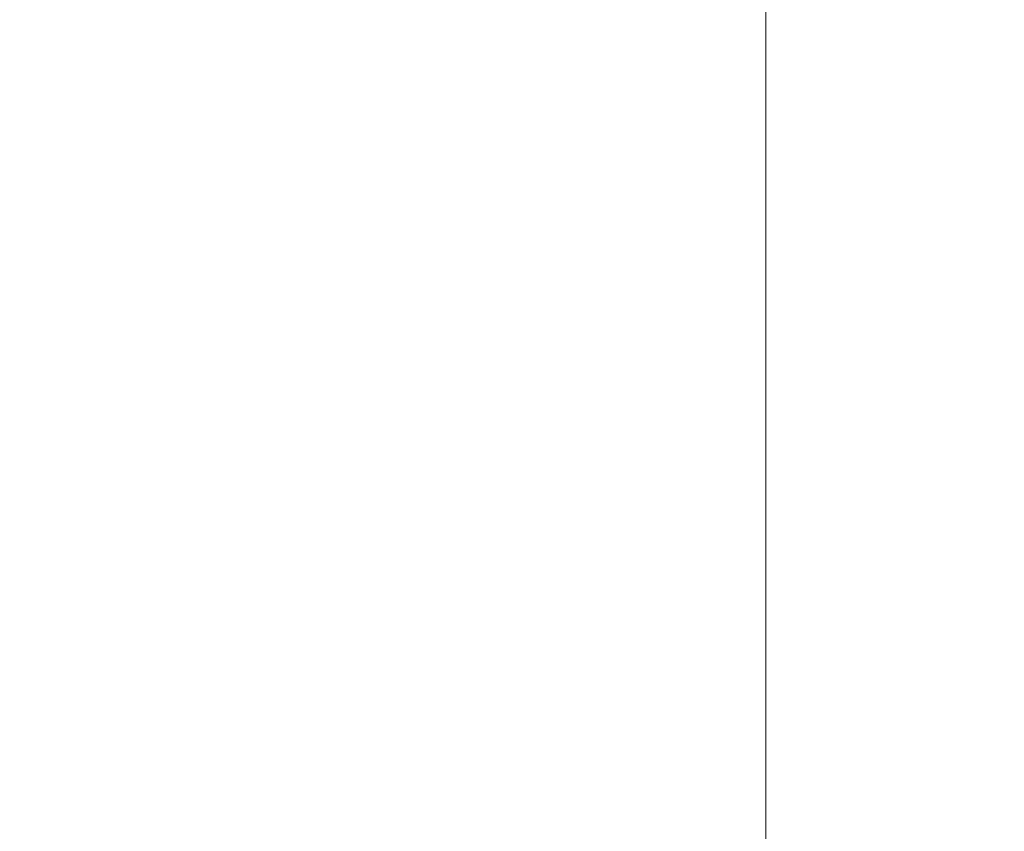
# Model space of a CAD drawing. Extents: x 120 to 123.3, y 278.26 to 286.09.
# Drawn here: x 121.81 to 121.86, y 283.68 to 283.72 of the extents above; entities that cross this region are included whole.
import ezdxf

# ---------------------------------------------------------------- set-up
doc = ezdxf.new("R2010")
doc.units = 0
doc.header["$MEASUREMENT"] = 0
doc.header["$PDMODE"] = 1
doc.layers.get('DEFPOINTS').update_dxf_attribs({"linetype": 'CONTINUOUS'})
doc.layers.add('1', color=4, linetype='CONTINUOUS', lineweight=50)
doc.layers.add('2', color=7, linetype='CONTINUOUS', lineweight=25)
doc.styles.add('STANDARD 3.5 mm', font='monos.ttf', dxfattribs={"height": 0.137795})
doc.dimstyles.get("Standard").update_dxf_attribs({"dimtxt": 0.137795, "dimasz": 0.18, "dimexe": 0.18, "dimexo": 0, "dimgap": 0.09, "dimtad": 1, "dimdec": 3, "dimzin": 9, "dimdsep": 46, "dimtxsty": 'STANDARD 3.5 mm', "dimcen": 0, "dimadec": 0, "dimazin": 2, "dimtm": 1e-09, "dimtfac": 0.707107, "dimtdec": 3, "dimtmove": 0, "dimatfit": 3, "dimfxl": 1, "dimtzin": 0, "dimarcsym": 0})

# ---------------------------------------------------------------- blocks, each defined once
blk = doc.blocks.new('*D13')
at = {"layer": '2', "color": 0, "lineweight": -2}
for p, q in [((121.23233, 283.595688), (121.23233, 286.022187)), ((121.98233, 283.595688), (121.98233, 286.022187)), ((121.80233, 285.842187), (121.41233, 285.842187))]:
    blk.add_line(p, q, dxfattribs=at)
at = {"layer": '2', "color": 0}
for points in [[(121.41233, 285.872187), (121.41233, 285.812187), (121.23233, 285.842187)], [(121.80233, 285.872187), (121.80233, 285.812187), (121.98233, 285.842187)]]:
    blk.add_solid(points, dxfattribs=at)
at = {"layer": 'DEFPOINTS', "color": 0}
for p in [(121.23233, 285.842187), (121.23233, 283.595688), (121.98233, 283.595688)]:
    blk.add_point(p, dxfattribs=at)
at = {"layer": '2', "color": 0, "insert": (121.60733, 286.003505), "char_height": 0.1377953, "attachment_point": 5, "style": 'STANDARD 3.5 mm'}
blk.add_mtext('\\A1;0.75"', dxfattribs=at)
blk = doc.blocks.new('*D15')
at = {"layer": '2', "color": 0, "lineweight": -2}
for p, q in [((121.591194, 285.570431), (122.77367, 285.570431)), ((122.59367, 279.55358), (122.59367, 285.390431)), ((121.591194, 279.37358), (122.77367, 279.37358))]:
    blk.add_line(p, q, dxfattribs=at)
at = {"layer": '2', "color": 0}
for points in [[(122.56367, 285.390431), (122.62367, 285.390431), (122.59367, 285.570431)], [(122.56367, 279.55358), (122.62367, 279.55358), (122.59367, 279.37358)]]:
    blk.add_solid(points, dxfattribs=at)
at = {"layer": 'DEFPOINTS', "color": 0}
for p in [(121.591194, 285.570431), (122.59367, 285.570431), (121.591194, 279.37358)]:
    blk.add_point(p, dxfattribs=at)
at = {"layer": '2', "color": 0, "insert": (122.430318, 282.472006), "char_height": 0.13779528, "attachment_point": 5, "rotation": 90, "style": 'STANDARD 3.5 mm'}
blk.add_mtext('\\A1;%%c6.197"', dxfattribs=at)

msp = doc.modelspace()

# ---------------------------------------------------------------- linework, layer by layer
at = {"layer": '1', "linetype": 'Continuous', "lineweight": 13}
for p, q in [((121.847487, 283.731336), (121.847487, 283.716318)), ((121.847487, 283.72765), (121.847487, 283.71257)), ((121.847487, 283.723239), (121.847487, 283.717203)), ((121.847487, 283.72163), (121.847487, 283.715172)), ((121.847487, 283.721015), (121.847487, 283.711953)), ((121.847487, 283.720807), (121.847487, 283.713565)), ((121.847487, 283.713249), (121.847487, 283.720213)), ((121.847487, 283.714364), (121.847487, 283.719454)), ((121.847487, 283.719052), (121.847487, 283.707576)), ((121.847487, 283.718801), (121.847487, 283.716261)), ((121.847487, 283.715996), (121.847487, 283.718794)), ((121.847487, 283.713382), (121.847487, 283.718775)), ((121.847487, 283.715709), (121.847487, 283.718761)), ((121.847487, 283.713813), (121.847487, 283.71812)), ((121.847487, 283.717203), (121.847487, 283.710009)), ((121.847487, 283.716318), (121.847487, 283.7013)), ((121.847487, 283.716261), (121.847487, 283.713718)), ((121.847487, 283.714124), (121.847487, 283.715996)), ((121.847487, 283.713014), (121.847487, 283.715709)), ((121.847487, 283.711772), (121.847487, 283.715682)), ((121.847487, 283.715682), (121.847487, 283.713818)), ((121.847487, 283.705551), (121.847487, 283.715652)), ((121.847487, 283.715569), (121.847487, 283.715566)), ((121.847487, 283.715449), (121.847487, 283.715569)), ((121.847487, 283.715566), (121.847487, 283.715441)), ((121.847487, 283.715228), (121.847487, 283.715449)), ((121.847487, 283.715441), (121.847487, 283.715194)), ((121.847487, 283.714902), (121.847487, 283.715228)), ((121.847487, 283.715194), (121.847487, 283.714825)), ((121.847487, 283.715172), (121.847487, 283.700154)), ((121.847487, 283.711245), (121.847487, 283.714889)), ((121.847487, 283.714887), (121.847487, 283.71488)), ((121.847487, 283.714825), (121.847487, 283.714335)), ((121.847487, 283.701117), (121.847487, 283.714364)), ((121.847487, 283.714335), (121.847487, 283.713724)), ((121.847487, 283.711909), (121.847487, 283.714124)), ((121.847487, 283.713818), (121.847487, 283.711955)), ((121.847487, 283.709556), (121.847487, 283.713813)), ((121.847487, 283.713724), (121.847487, 283.712992)), ((121.847487, 283.713718), (121.847487, 283.711123)), ((121.847487, 283.713567), (121.847487, 283.700367)), ((121.847487, 283.710724), (121.847487, 283.713382)), ((121.847487, 283.710902), (121.847487, 283.713014)), ((121.847487, 283.712992), (121.847487, 283.712141)), ((121.847487, 283.71257), (121.847487, 283.70866)), ((121.847487, 283.712208), (121.847487, 283.71214)), ((121.847487, 283.712193), (121.847487, 283.712208)), ((121.847487, 283.712097), (121.847487, 283.712193)), ((121.847487, 283.712141), (121.847487, 283.711169)), ((121.847487, 283.71214), (121.847487, 283.711991)), ((121.847487, 283.71189), (121.847487, 283.712097)), ((121.847487, 283.711991), (121.847487, 283.711762)), ((121.847487, 283.711955), (121.847487, 283.708045)), ((121.847487, 283.711953), (121.847487, 283.703366)), ((121.847487, 283.709742), (121.847487, 283.711909)), ((121.847487, 283.711577), (121.847487, 283.71189)), ((121.847487, 283.707861), (121.847487, 283.711772)), ((121.847487, 283.711762), (121.847487, 283.711451)), ((121.847487, 283.711159), (121.847487, 283.711577)), ((121.847487, 283.711453), (121.847487, 283.711409)), ((121.847487, 283.711409), (121.847487, 283.711375)), ((121.847487, 283.711375), (121.847487, 283.71136)), ((121.847487, 283.71136), (121.847487, 283.711348)), ((121.847487, 283.711348), (121.847487, 283.71134)), ((121.847487, 283.71134), (121.847487, 283.711335)), ((121.847487, 283.711335), (121.847487, 283.711331)), ((121.847487, 283.711331), (121.847487, 283.71133)), ((121.847487, 283.71133), (121.847487, 283.711329)), ((121.847487, 283.711329), (121.847487, 283.711327)), ((121.847487, 283.711327), (121.847487, 283.711324)), ((121.847487, 283.711324), (121.847487, 283.711318)), ((121.847487, 283.711318), (121.847487, 283.711314)), ((121.847487, 283.711314), (121.847487, 283.711309)), ((121.847487, 283.711215), (121.847487, 283.711311)), ((121.847487, 283.711119), (121.847487, 283.711215)), ((121.847487, 283.711169), (121.847487, 283.710135)), ((121.847487, 283.710636), (121.847487, 283.711159)), ((121.847487, 283.711123), (121.847487, 283.70842)), ((121.847487, 283.709012), (121.847487, 283.711119)), ((121.847487, 283.708437), (121.847487, 283.710902)), ((121.847487, 283.708067), (121.847487, 283.710724)), ((121.847487, 283.710008), (121.847487, 283.710636)), ((121.847487, 283.710548), (121.847487, 283.710528)), ((121.847487, 283.710537), (121.847487, 283.710548)), ((121.847487, 283.708582), (121.847487, 283.71054)), ((121.847487, 283.710536), (121.847487, 283.71054)), ((121.847487, 283.710536), (121.847487, 283.710537)), ((121.847487, 283.710535), (121.847487, 283.710536)), ((121.847487, 283.708404), (121.847487, 283.710536)), ((121.847487, 283.710534), (121.847487, 283.710535)), ((121.847487, 283.710532), (121.847487, 283.710534)), ((121.847487, 283.710528), (121.847487, 283.710479)), ((121.847487, 283.710479), (121.847487, 283.710405)), ((121.847487, 283.710405), (121.847487, 283.710378)), ((121.847487, 283.710378), (121.847487, 283.710349)), ((121.847487, 283.710349), (121.847487, 283.710271)), ((121.847487, 283.710271), (121.847487, 283.710184)), ((121.847487, 283.710184), (121.847487, 283.710034)), ((121.847487, 283.710135), (121.847487, 283.708992)), ((121.847487, 283.710034), (121.847487, 283.709865)), ((121.847487, 283.710009), (121.847487, 283.701947)), ((121.847487, 283.709275), (121.847487, 283.710008)), ((121.847487, 283.709865), (121.847487, 283.709658)), ((121.847487, 283.707576), (121.847487, 283.709742)), ((121.847487, 283.709658), (121.847487, 283.709432)), ((121.847487, 283.709629), (121.847487, 283.709257)), ((121.847487, 283.705421), (121.847487, 283.709556)), ((121.847487, 283.709432), (121.847487, 283.709421)), ((121.847487, 283.709421), (121.847487, 283.70941)), ((121.847487, 283.709342), (121.847487, 283.708967)), ((121.847487, 283.707807), (121.847487, 283.709342)), ((121.847487, 283.708438), (121.847487, 283.709275)), ((121.847487, 283.709188), (121.847487, 283.709148)), ((121.847487, 283.707406), (121.847487, 283.709188)), ((121.847487, 283.703288), (121.847487, 283.709012)), ((121.847487, 283.708997), (121.847487, 283.704444)), ((121.847487, 283.708967), (121.847487, 283.706697)), ((121.847487, 283.70866), (121.847487, 283.70475)), ((121.847487, 283.662739), (121.847487, 283.708582)), ((121.847487, 283.70844), (121.847487, 283.706743)), ((121.847487, 283.703944), (121.847487, 283.70844)), ((121.847487, 283.707497), (121.847487, 283.708438)), ((121.847487, 283.704869), (121.847487, 283.708437)), ((121.847487, 283.70842), (121.847487, 283.706903)), ((121.847487, 283.702821), (121.847487, 283.708404)), ((121.847487, 283.70638), (121.847487, 283.708067)), ((121.847487, 283.708045), (121.847487, 283.704135)), ((121.847487, 283.705998), (121.847487, 283.707861)), ((121.847487, 283.670633), (121.847487, 283.707807)), ((121.847487, 283.706537), (121.847487, 283.707497)), ((121.847487, 283.702165), (121.847487, 283.707406)), ((121.847487, 283.706903), (121.847487, 283.705932)), ((121.847487, 283.706743), (121.847487, 283.705046)), ((121.847487, 283.706697), (121.847487, 283.702632)), ((121.847487, 283.705391), (121.847487, 283.70667)), ((121.847487, 283.70667), (121.847487, 283.703059)), ((121.847487, 283.705488), (121.847487, 283.706537)), ((121.847487, 283.705587), (121.847487, 283.70638)), ((121.847487, 283.704135), (121.847487, 283.705998)), ((121.847487, 283.705932), (121.847487, 283.705498)), ((121.847487, 283.705498), (121.847487, 283.705587)), ((121.847487, 283.70547), (121.847487, 283.705488)), ((121.847487, 283.705453), (121.847487, 283.70547)), ((121.847487, 283.705362), (121.847487, 283.705453)), ((121.847487, 283.702845), (121.847487, 283.705421)), ((121.847487, 283.704112), (121.847487, 283.705391)), ((121.847487, 283.705277), (121.847487, 283.705362)), ((121.847487, 283.705197), (121.847487, 283.705277)), ((121.847487, 283.705122), (121.847487, 283.705197)), ((121.847487, 283.705051), (121.847487, 283.705122)), ((121.847487, 283.704986), (121.847487, 283.705051)), ((121.847487, 283.705046), (121.847487, 283.690535)), ((121.847487, 283.704927), (121.847487, 283.704986)), ((121.847487, 283.704873), (121.847487, 283.704927)), ((121.847487, 283.704823), (121.847487, 283.704873)), ((121.847487, 283.7013), (121.847487, 283.704869)), ((121.847487, 283.704777), (121.847487, 283.704823)), ((121.847487, 283.704734), (121.847487, 283.704777)), ((121.847487, 283.70475), (121.847487, 283.702497)), ((121.847487, 283.704694), (121.847487, 283.704748)), ((121.847487, 283.704748), (121.847487, 283.704739)), ((121.847487, 283.704739), (121.847487, 283.70466)), ((121.847487, 283.704694), (121.847487, 283.704734)), ((121.847487, 283.704654), (121.847487, 283.704694)), ((121.847487, 283.701292), (121.847487, 283.704682)), ((121.847487, 283.70468), (121.847487, 283.704673)), ((121.847487, 283.70466), (121.847487, 283.70451)), ((121.847487, 283.704615), (121.847487, 283.704654)), ((121.847487, 283.704575), (121.847487, 283.704615)), ((121.847487, 283.704534), (121.847487, 283.704575)), ((121.847487, 283.704527), (121.847487, 283.704534)), ((121.847487, 283.70452), (121.847487, 283.704527)), ((121.847487, 283.704522), (121.847487, 283.704333)), ((121.847487, 283.70451), (121.847487, 283.704289)), ((121.847487, 283.704333), (121.847487, 283.704143)), ((121.847487, 283.704289), (121.847487, 283.703997)), ((121.847487, 283.704143), (121.847487, 283.704054)), ((121.847487, 283.702511), (121.847487, 283.704143)), ((121.847487, 283.700502), (121.847487, 283.704112)), ((121.847487, 283.704054), (121.847487, 283.702355)), ((121.847487, 283.703997), (121.847487, 283.703635)), ((121.847487, 283.699448), (121.847487, 283.703944)), ((121.847487, 283.703635), (121.847487, 283.703202)), ((121.847487, 283.703431), (121.847487, 283.703415)), ((121.847487, 283.703415), (121.847487, 283.703431)), ((121.847487, 283.703415), (121.847487, 283.703382)), ((121.847487, 283.703373), (121.847487, 283.703415)), ((121.847487, 283.703382), (121.847487, 283.703331)), ((121.847487, 283.703307), (121.847487, 283.703373)), ((121.847487, 283.703366), (121.847487, 283.695628)), ((121.847487, 283.703336), (121.847487, 283.695774)), ((121.847487, 283.703211), (121.847487, 283.703307)), ((121.847487, 283.694794), (121.847487, 283.703288)), ((121.847487, 283.703095), (121.847487, 283.703211)), ((121.847487, 283.703202), (121.847487, 283.702699)), ((121.847487, 283.70294), (121.847487, 283.703095)), ((121.847487, 283.703059), (121.847487, 283.699448)), ((121.847487, 283.702763), (121.847487, 283.70294)), ((121.847487, 283.701289), (121.847487, 283.702845)), ((121.847487, 283.6946), (121.847487, 283.702821)), ((121.847487, 283.702528), (121.847487, 283.702763)), ((121.847487, 283.702699), (121.847487, 283.702126)), ((121.847487, 283.702632), (121.847487, 283.696949)), ((121.847487, 283.702547), (121.847487, 283.6993)), ((121.847487, 283.692503), (121.847487, 283.702547)), ((121.847487, 283.702265), (121.847487, 283.702528)), ((121.847487, 283.697155), (121.847487, 283.702511)), ((121.847487, 283.702497), (121.847487, 283.701256)), ((121.847487, 283.701982), (121.847487, 283.702265)), ((121.847487, 283.69426), (121.847487, 283.702165)), ((121.847487, 283.702126), (121.847487, 283.701483)), ((121.847487, 283.702095), (121.847487, 283.702023)), ((121.847487, 283.700407), (121.847487, 283.702095)), ((121.847487, 283.701672), (121.847487, 283.701982)), ((121.847487, 283.701947), (121.847487, 283.693343)), ((121.847487, 283.701341), (121.847487, 283.701672)), ((121.847487, 283.701483), (121.847487, 283.70077)), ((121.847487, 283.700984), (121.847487, 283.701341)), ((121.847487, 283.701263), (121.847487, 283.701292)), ((121.847487, 283.700763), (121.847487, 283.701289)), ((121.847487, 283.701234), (121.847487, 283.701263)), ((121.847487, 283.701256), (121.847487, 283.700763)), ((121.847487, 283.700833), (121.847487, 283.701234)), ((121.847487, 283.68787), (121.847487, 283.701117)), ((121.847487, 283.700605), (121.847487, 283.700984)), ((121.847487, 283.700421), (121.847487, 283.700833)), ((121.847487, 283.70077), (121.847487, 283.700025)), ((121.847487, 283.7002), (121.847487, 283.700605)), ((121.847487, 283.696891), (121.847487, 283.700502)), ((121.847487, 283.700001), (121.847487, 283.700421)), ((121.847487, 283.695441), (121.847487, 283.700407)), ((121.847487, 283.699773), (121.847487, 283.7002)), ((121.847487, 283.700154), (121.847487, 283.685136)), ((121.847487, 283.700025), (121.847487, 283.699215)), ((121.847487, 283.699576), (121.847487, 283.700001)), ((121.847487, 283.699321), (121.847487, 283.699773)), ((121.847487, 283.69916), (121.847487, 283.699576)), ((121.847487, 283.698847), (121.847487, 283.699321)), ((121.847487, 283.6993), (121.847487, 283.696053)), ((121.847487, 283.699216), (121.847487, 283.697274)), ((121.847487, 283.698745), (121.847487, 283.69916)), ((121.847487, 283.698349), (121.847487, 283.698847)), ((121.847487, 283.698334), (121.847487, 283.698745)), ((121.847487, 283.698638), (121.847487, 283.69864)), ((121.847487, 283.696044), (121.847487, 283.698638)), ((121.847487, 283.69498), (121.847487, 283.698638)), ((121.847487, 283.698638), (121.847487, 283.698412)), ((121.847487, 283.698412), (121.847487, 283.69816)), ((121.847487, 283.697829), (121.847487, 283.698349)), ((121.847487, 283.69793), (121.847487, 283.698334)), ((121.847487, 283.69816), (121.847487, 283.697885)), ((121.847487, 283.697553), (121.847487, 283.69793)), ((121.847487, 283.697885), (121.847487, 283.697585)), ((121.847487, 283.697286), (121.847487, 283.697829)), ((121.847487, 283.697585), (121.847487, 283.697281)), ((121.847487, 283.697189), (121.847487, 283.697553)), ((121.847487, 283.696722), (121.847487, 283.697286)), ((121.847487, 283.697281), (121.847487, 283.696955)), ((121.847487, 283.697272), (121.847487, 283.697163)), ((121.847487, 283.69684), (121.847487, 283.697189)), ((121.847487, 283.697163), (121.847487, 283.697052)), ((121.847487, 283.688919), (121.847487, 283.697155)), ((121.847487, 283.697052), (121.847487, 283.696736)), ((121.847487, 283.696955), (121.847487, 283.696585)), ((121.847487, 283.696949), (121.847487, 283.689897)), ((121.847487, 283.695486), (121.847487, 283.696891)), ((121.847487, 283.696509), (121.847487, 283.69684)), ((121.847487, 283.696736), (121.847487, 283.696402)), ((121.847487, 283.696137), (121.847487, 283.696722)), ((121.847487, 283.696585), (121.847487, 283.696192)), ((121.847487, 283.696212), (121.847487, 283.696509)), ((121.847487, 283.696421), (121.847487, 283.696454)), ((121.847487, 283.696454), (121.847487, 283.696422)), ((121.847487, 283.696422), (121.847487, 283.696329)), ((121.847487, 283.696317), (121.847487, 283.696421)), ((121.847487, 283.696402), (121.847487, 283.696055)), ((121.847487, 283.696329), (121.847487, 283.696176)), ((121.847487, 283.696146), (121.847487, 283.696317)), ((121.847487, 283.695938), (121.847487, 283.696212)), ((121.847487, 283.696192), (121.847487, 283.69579)), ((121.847487, 283.696176), (121.847487, 283.695965)), ((121.847487, 283.695911), (121.847487, 283.696146)), ((121.847487, 283.695531), (121.847487, 283.696137)), ((121.847487, 283.696055), (121.847487, 283.695695)), ((121.847487, 283.696053), (121.847487, 283.689256)), ((121.847487, 283.68973), (121.847487, 283.696044)), ((121.847487, 283.695965), (121.847487, 283.695902)), ((121.847487, 283.695687), (121.847487, 283.695938)), ((121.847487, 283.695715), (121.847487, 283.695911)), ((121.847487, 283.695902), (121.847487, 283.695834)), ((121.847487, 283.691283), (121.847487, 283.695834)), ((121.847487, 283.69579), (121.847487, 283.695367)), ((121.847487, 283.695774), (121.847487, 283.695623)), ((121.847487, 283.695491), (121.847487, 283.695715)), ((121.847487, 283.695695), (121.847487, 283.695305)), ((121.847487, 283.695463), (121.847487, 283.695687)), ((121.847487, 283.695628), (121.847487, 283.689079)), ((121.847487, 283.695623), (121.847487, 283.695477)), ((121.847487, 283.694905), (121.847487, 283.695531)), ((121.847487, 283.695381), (121.847487, 283.695491)), ((121.847487, 283.694081), (121.847487, 283.695486)), ((121.847487, 283.695477), (121.847487, 283.695145)), ((121.847487, 283.695272), (121.847487, 283.695463)), ((121.847487, 283.687953), (121.847487, 283.695441)), ((121.847487, 283.695267), (121.847487, 283.695381)), ((121.847487, 283.695367), (121.847487, 283.694928)), ((121.847487, 283.695305), (121.847487, 283.694905)), ((121.847487, 283.695111), (121.847487, 283.695272)), ((121.847487, 283.694861), (121.847487, 283.695267)), ((121.847487, 283.695145), (121.847487, 283.694843)), ((121.847487, 283.69498), (121.847487, 283.695111)), ((121.847487, 283.694882), (121.847487, 283.69498)), ((121.847487, 283.694739), (121.847487, 283.694976)), ((121.847487, 283.694928), (121.847487, 283.694469)), ((121.847487, 283.694905), (121.847487, 283.694497)), ((121.847487, 283.694261), (121.847487, 283.694905)), ((121.847487, 283.694798), (121.847487, 283.694882)), ((121.847487, 283.694868), (121.847487, 283.694848)), ((121.847487, 283.69484), (121.847487, 283.694868)), ((121.847487, 283.694401), (121.847487, 283.694861)), ((121.847487, 283.694848), (121.847487, 283.69478)), ((121.847487, 283.694843), (121.847487, 283.694571)), ((121.847487, 283.694764), (121.847487, 283.69484)), ((121.847487, 283.6948), (121.847487, 283.694798)), ((121.847487, 283.684784), (121.847487, 283.694794)), ((121.847487, 283.69464), (121.847487, 283.694764)), ((121.847487, 283.694522), (121.847487, 283.694739)), ((121.847487, 283.694468), (121.847487, 283.69464)), ((121.847487, 283.684938), (121.847487, 283.6946)), ((121.847487, 283.694571), (121.847487, 283.69433)), ((121.847487, 283.694298), (121.847487, 283.694522)), ((121.847487, 283.694497), (121.847487, 283.694085)), ((121.847487, 283.694469), (121.847487, 283.693998)), ((121.847487, 283.694214), (121.847487, 283.694468)), ((121.847487, 283.693939), (121.847487, 283.694401)), ((121.847487, 283.69433), (121.847487, 283.69412)), ((121.847487, 283.6941), (121.847487, 283.694298)), ((121.847487, 283.693597), (121.847487, 283.694261)), ((121.847487, 283.684897), (121.847487, 283.69426)), ((121.847487, 283.693897), (121.847487, 283.694214)), ((121.847487, 283.69412), (121.847487, 283.693939)), ((121.847487, 283.693929), (121.847487, 283.6941)), ((121.847487, 283.694085), (121.847487, 283.693657)), ((121.847487, 283.692384), (121.847487, 283.694081)), ((121.847487, 283.693998), (121.847487, 283.693509)), ((121.847487, 283.693436), (121.847487, 283.693939)), ((121.847487, 283.693939), (121.847487, 283.69379)), ((121.847487, 283.693786), (121.847487, 283.693929)), ((121.847487, 283.693519), (121.847487, 283.693897)), ((121.847487, 283.69379), (121.847487, 283.69367)), ((121.847487, 283.69367), (121.847487, 283.693786)), ((121.847487, 283.693583), (121.847487, 283.69367)), ((121.847487, 283.69367), (121.847487, 283.693582)), ((121.847487, 283.693657), (121.847487, 283.693231)), ((121.847487, 283.692917), (121.847487, 283.693597)), ((121.847487, 283.693524), (121.847487, 283.693583)), ((121.847487, 283.693582), (121.847487, 283.693522)), ((121.847487, 283.693494), (121.847487, 283.693524)), ((121.847487, 283.693522), (121.847487, 283.693493)), ((121.847487, 283.693078), (121.847487, 283.693519)), ((121.847487, 283.693509), (121.847487, 283.693008)), ((121.847487, 283.693496), (121.847487, 283.692091)), ((121.847487, 283.683725), (121.847487, 283.693496)), ((121.847487, 283.693493), (121.847487, 283.693494)), ((121.847487, 283.692895), (121.847487, 283.693436)), ((121.847487, 283.693343), (121.847487, 283.684542)), ((121.847487, 283.693231), (121.847487, 283.692807)), ((121.847487, 283.692576), (121.847487, 283.693078)), ((121.847487, 283.693008), (121.847487, 283.692492)), ((121.847487, 283.692219), (121.847487, 283.692917)), ((121.847487, 283.692318), (121.847487, 283.692895)), ((121.847487, 283.692807), (121.847487, 283.69239)), ((121.847487, 283.692011), (121.847487, 283.692576)), ((121.847487, 283.682459), (121.847487, 283.692503)), ((121.847487, 283.692492), (121.847487, 283.691966)), ((121.847487, 283.692489), (121.847487, 283.692491)), ((121.847487, 283.692486), (121.847487, 283.692489)), ((121.847487, 283.692429), (121.847487, 283.692486)), ((121.847487, 283.692314), (121.847487, 283.692429)), ((121.847487, 283.69239), (121.847487, 283.69198)), ((121.847487, 283.690686), (121.847487, 283.692384)), ((121.847487, 283.691754), (121.847487, 283.692318)), ((121.847487, 283.692143), (121.847487, 283.692314)), ((121.847487, 283.691506), (121.847487, 283.692219)), ((121.847487, 283.691916), (121.847487, 283.692143)), ((121.847487, 283.692091), (121.847487, 283.690686)), ((121.847487, 283.691385), (121.847487, 283.692011)), ((121.847487, 283.69198), (121.847487, 283.691584)), ((121.847487, 283.691966), (121.847487, 283.691427)), ((121.847487, 283.688614), (121.847487, 283.691916)), ((121.847487, 283.691163), (121.847487, 283.691754)), ((121.847487, 283.691584), (121.847487, 283.691205)), ((121.847487, 283.690777), (121.847487, 283.691506)), ((121.847487, 283.691427), (121.847487, 283.69088)), ((121.847487, 283.690698), (121.847487, 283.691385)), ((121.847487, 283.6846), (121.847487, 283.691283)), ((121.847487, 283.691205), (121.847487, 283.690846)), ((121.847487, 283.690548), (121.847487, 283.691163)), ((121.847487, 283.69088), (121.847487, 283.69032)), ((121.847487, 283.690846), (121.847487, 283.690517)), ((121.847487, 283.690033), (121.847487, 283.690777)), ((121.847487, 283.690009), (121.847487, 283.690698)), ((121.847487, 283.689912), (121.847487, 283.690548)), ((121.847487, 283.690535), (121.847487, 283.676025)), ((121.847487, 283.690517), (121.847487, 283.690215)), ((121.847487, 283.69032), (121.847487, 283.689756)), ((121.847487, 283.690215), (121.847487, 283.689943)), ((121.847487, 283.689276), (121.847487, 283.690033)), ((121.847487, 283.689269), (121.847487, 283.690009)), ((121.847487, 283.689943), (121.847487, 283.689705)), ((121.847487, 283.689251), (121.847487, 283.689912)), ((121.847487, 283.689897), (121.847487, 283.681784)), ((121.847487, 283.689756), (121.847487, 283.689181)), ((121.847487, 283.680853), (121.847487, 283.68973)), ((121.847487, 283.689705), (121.847487, 283.689511)), ((121.847487, 283.689511), (121.847487, 283.689354)), ((121.847487, 283.689354), (121.847487, 283.689234)), ((121.847487, 283.688507), (121.847487, 283.689276)), ((121.847487, 283.689249), (121.847487, 283.689269)), ((121.847487, 283.689256), (121.847487, 283.682459)), ((121.847487, 283.688576), (121.847487, 283.689251)), ((121.847487, 283.689231), (121.847487, 283.689249)), ((121.847487, 283.689234), (121.847487, 283.689154)), ((121.847487, 283.689155), (121.847487, 283.689231)), ((121.847487, 283.689181), (121.847487, 283.688603)), ((121.847487, 283.689118), (121.847487, 283.689155)), ((121.847487, 283.689154), (121.847487, 283.689117)), ((121.847487, 283.689117), (121.847487, 283.689118)), ((121.847487, 283.689079), (121.847487, 283.684003)), ((121.847487, 283.6791), (121.847487, 283.688919)), ((121.847487, 283.683521), (121.847487, 283.688614)), ((121.847487, 283.688603), (121.847487, 283.688016)), ((121.847487, 283.687892), (121.847487, 283.688576)), ((121.847487, 283.687725), (121.847487, 283.688507)), ((121.847487, 283.688016), (121.847487, 283.687453)), ((121.847487, 283.679082), (121.847487, 283.687953)), ((121.847487, 283.687204), (121.847487, 283.687892)), ((121.847487, 283.686503), (121.847487, 283.68787)), ((121.847487, 283.686933), (121.847487, 283.687725)), ((121.847487, 283.687453), (121.847487, 283.686881)), ((121.847487, 283.686441), (121.847487, 283.687204)), ((121.847487, 283.686132), (121.847487, 283.686933)), ((121.847487, 283.686904), (121.847487, 283.686653)), ((121.847487, 283.6847), (121.847487, 283.686904)), ((121.847487, 283.686653), (121.847487, 283.686604)), ((121.847487, 283.684449), (121.847487, 283.686653)), ((121.847487, 283.686604), (121.847487, 283.684175)), ((121.847487, 283.685136), (121.847487, 283.686503)), ((121.847487, 283.685685), (121.847487, 283.686441)), ((121.847487, 283.685566), (121.847487, 283.686132)), ((121.847487, 283.684944), (121.847487, 283.685685)), ((121.847487, 283.684996), (121.847487, 283.685566)), ((121.847487, 283.684749), (121.847487, 283.684996)), ((121.847487, 283.684224), (121.847487, 283.684944)), ((121.847487, 283.675246), (121.847487, 283.684938)), ((121.847487, 283.6755), (121.847487, 283.684897)), ((121.847487, 283.674739), (121.847487, 283.684784)), ((121.847487, 283.684502), (121.847487, 283.684749)), ((121.847487, 283.678805), (121.847487, 283.6847)), ((121.847487, 283.67948), (121.847487, 283.6846)), ((121.847487, 283.684542), (121.847487, 283.675901)), ((121.847487, 283.683676), (121.847487, 283.684502)), ((121.847487, 283.678554), (121.847487, 283.684449)), ((121.847487, 283.683472), (121.847487, 283.684224)), ((121.847487, 283.684175), (121.847487, 283.678813)), ((121.847487, 283.684003), (121.847487, 283.680623)), ((121.847487, 283.673953), (121.847487, 283.683725)), ((121.847487, 283.682844), (121.847487, 283.683676)), ((121.847487, 283.678424), (121.847487, 283.683521)), ((121.847487, 283.682757), (121.847487, 283.683472)), ((121.847487, 283.682172), (121.847487, 283.682844)), ((121.847487, 283.682084), (121.847487, 283.682757)), ((121.847487, 283.681497), (121.847487, 283.682172)), ((121.847487, 283.681458), (121.847487, 283.682084)), ((121.847487, 283.681784), (121.847487, 283.672965)), ((121.847487, 283.681332), (121.847487, 283.681497)), ((121.847487, 283.680901), (121.847487, 283.681458)), ((121.847487, 283.681167), (121.847487, 283.681332)), ((121.847487, 283.680324), (121.847487, 283.681167)), ((121.847487, 283.680395), (121.847487, 283.680901)), ((121.847487, 283.671039), (121.847487, 283.680853)), ((121.847487, 283.680622), (121.847487, 283.646308)), ((121.847487, 283.679941), (121.847487, 283.680395)), ((121.847487, 283.679478), (121.847487, 283.680324)), ((121.847487, 283.679542), (121.847487, 283.679941)), ((121.847487, 283.679229), (121.847487, 283.679542)), ((121.847487, 283.679394), (121.847487, 283.67948)), ((121.847487, 283.678708), (121.847487, 283.679478)), ((121.847487, 283.679394), (121.847487, 283.679098)), ((121.847487, 283.678966), (121.847487, 283.679229)), ((121.847487, 283.669246), (121.847487, 283.6791)), ((121.847487, 283.679098), (121.847487, 283.678857)), ((121.847487, 283.67018), (121.847487, 283.679082)), ((121.847487, 283.678755), (121.847487, 283.678966)), ((121.847487, 283.678913), (121.847487, 283.673176)), ((121.847487, 283.676881), (121.847487, 283.678913)), ((121.847487, 283.678857), (121.847487, 283.678672)), ((121.847487, 283.671469), (121.847487, 283.678805)), ((121.847487, 283.678599), (121.847487, 283.678755)), ((121.847487, 283.677938), (121.847487, 283.678708)), ((121.847487, 283.678672), (121.847487, 283.678543)), ((121.847487, 283.678502), (121.847487, 283.678599)), ((121.847487, 283.671219), (121.847487, 283.678554)), ((121.847487, 283.678543), (121.847487, 283.678473)), ((121.847487, 283.678459), (121.847487, 283.678502)), ((121.847487, 283.678473), (121.847487, 283.678459))]:
    msp.add_line(p, q, dxfattribs=at)

# ---------------------------------------------------------------- dimensions: what is measured, and where the dimension line sits
at = {"layer": '2'}
dim = msp.add_linear_dim(base=(121.23233, 285.842187), p1=(121.98233, 283.595688), p2=(121.23233, 283.595688), dimstyle='STANDARD', override={"dimpost": '"', "dimtol": 0, "dimlim": 0, "dimtp": 0, "dimtm": 1e-09, "dimtfac": 0.707107, "dimtdec": 3, "dimtolj": 1, "dimtzin": 8}, dxfattribs=at)
dim.commit()
dim.dimension.update_dxf_attribs({"geometry": '*D13', "text_midpoint": (121.60733, 286.003505)})
dim = msp.add_linear_dim(base=(122.59367, 285.570431), p1=(121.591194, 279.37358), p2=(121.591194, 285.570431), angle=90, text='%%c<>', dimstyle='STANDARD', override={"dimpost": '"', "dimtol": 0, "dimlim": 0, "dimtp": 0, "dimtm": 1e-09, "dimtfac": 0.707107, "dimtdec": 3, "dimtolj": 1, "dimtzin": 8}, dxfattribs=at)
dim.commit()
dim.dimension.update_dxf_attribs({"geometry": '*D15', "text_midpoint": (122.430318, 282.472006)})

doc.saveas('drawing.dxf')
